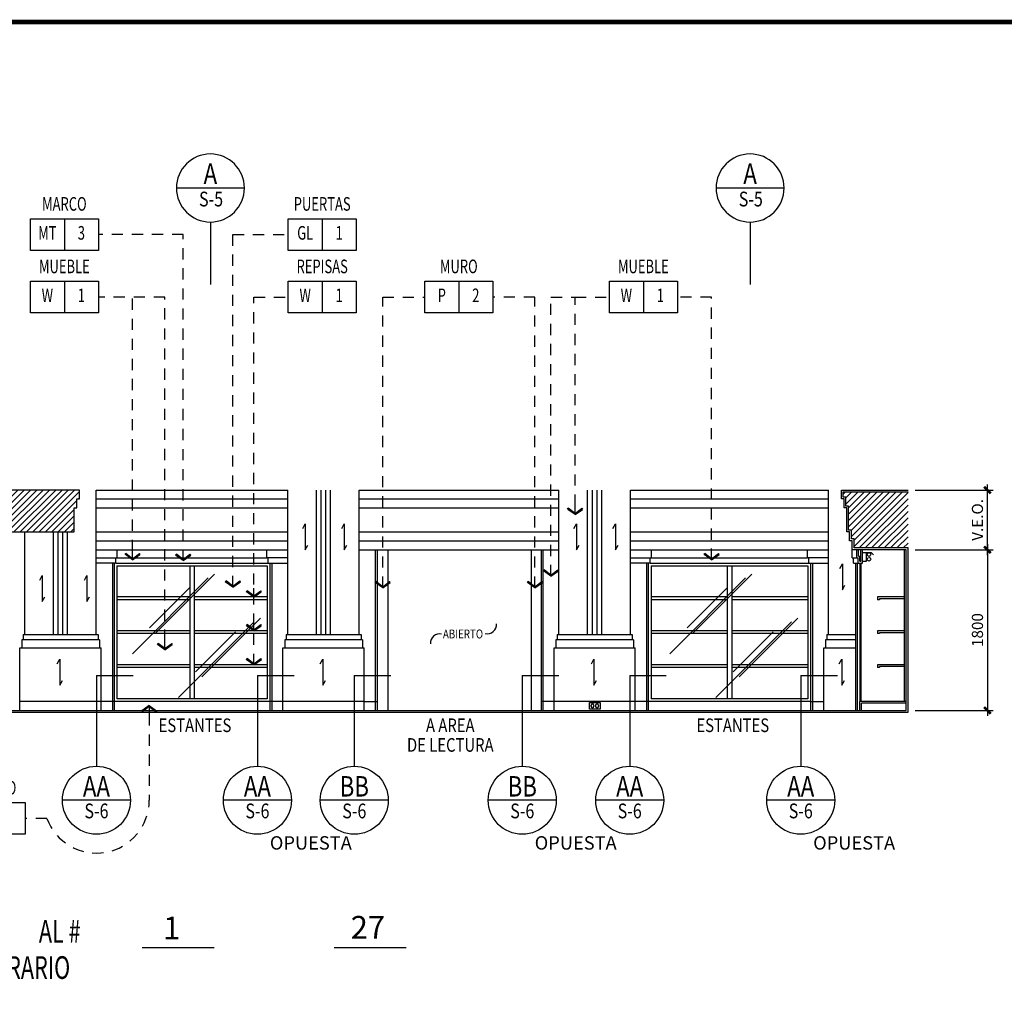
# Model space of a CAD drawing. Extents: x -711 to -512, y 6970 to 7071.
# Drawn here: x -701 to -690, y 7060 to 7071 of the extents above; entities that cross this region are included whole.
import ezdxf
from ezdxf.enums import TextEntityAlignment as Align

# ---------------------------------------------------------------- set-up
doc = ezdxf.new("R2010")
doc.units = 0
doc.header["$MEASUREMENT"] = 0
doc.header["$PDMODE"] = 34
doc.linetypes.add('HIDDEN2', pattern=[0.1875, 0.125, -0.0625])
doc.layers.get('0').update_dxf_attribs({"linetype": 'CONTINUOUS'})
doc.layers.get('DEFPOINTS').update_dxf_attribs({"linetype": 'CONTINUOUS'})
for name, color, linetype in [('8LINE', 8, 'CONTINUOUS'), ('FDIM', 7, 'CONTINUOUS'), ('FIN-LINE', 7, 'HIDDEN2'), ('FIN-REF', 2, 'CONTINUOUS'), ('FLINE', 7, 'CONTINUOUS'), ('ICLSE', 3, 'CONTINUOUS'), ('IPXNO', 7, 'CONTINUOUS'), ('ITB', 1, 'CONTINUOUS'), ('IWAMW', 2, 'CONTINUOUS'), ('IWANO', 2, 'CONTINUOUS'), ('LTAG', 1, 'CONTINUOUS'), ('MANNY', 7, 'CONTINUOUS'), ('MLINE', 3, 'CONTINUOUS'), ('MTEXT', 3, 'CONTINUOUS'), ('SHELFS', 5, 'CONTINUOUS'), ('SLINE', 2, 'CONTINUOUS'), ('STAG', 2, 'CONTINUOUS')]:
    doc.layers.add(name, color=color, linetype=linetype)
doc.styles.add('DIM', font='SIMPLEX.SHX', dxfattribs={"width": 0.65})
doc.styles.add('FINTAG1', font='romand')
doc.styles.add('ROMAND', font='ROMAND.SHX')
doc.styles.add('ROMANS', font='romans', dxfattribs={"width": 0.8, "height": 1})
doc.styles.add('SECTAG2', font='HELV.shx', dxfattribs={"width": 0.8})
doc.styles.add('SIMPLEX', font='SIMPLEX.SHX')
doc.dimstyles.new('1-10', dxfattribs={"dimscale": 0.05, "dimtxt": 2.5, "dimasz": 1.5, "dimexe": 1, "dimexo": 2, "dimgap": 1, "dimtad": 1, "dimdec": 4, "dimlfac": 200, "dimrnd": 10, "dimzin": 12, "dimdsep": 46, "dimtxsty": 'SIMPLEX', "dimblk": 'ARCHTICK', "dimcen": 0.09, "dimdle": 1, "dimclrd": 7, "dimclre": 7, "dimclrt": 2, "dimaunit": 1, "dimadec": 0, "dimazin": 0, "dimtfac": 0.8, "dimtdec": 4, "dimtix": 1, "dimtmove": 2, "dimatfit": 3, "dimldrblk": 'OBLIQUE', "dimfxl": 0, "dimtolj": 1, "dimtzin": 12, "dimarcsym": 0})
doc.dimstyles.new('ELEVATIONS', dxfattribs={"dimscale": 0.05, "dimtxt": 2.5, "dimasz": 1.5, "dimexe": 1.25, "dimexo": 2, "dimgap": 1, "dimtad": 1, "dimlfac": 1000, "dimrnd": 10, "dimzin": 11, "dimdsep": 46, "dimtxsty": 'SIMPLEX', "dimblk1": 'ARCHTICK', "dimblk2": 'ARCHTICK', "dimsah": 1, "dimcen": 0.09, "dimdle": 1.25, "dimclrd": 7, "dimclre": 7, "dimclrt": 2, "dimadec": 0, "dimazin": 0, "dimtfac": 0.8, "dimtix": 1, "dimtmove": 2, "dimatfit": 3, "dimldrblk": 'ARCHTICK', "dimfxl": 0, "dimtolj": 1, "dimtzin": 12, "dimarcsym": 0})

# ---------------------------------------------------------------- blocks, each defined once
blk = doc.blocks.new('FIN-NOTE')
at = {"color": 2}
for p, q in [((7.056, -0.053), (7.864, -0.053)), ((9.208, -0.053), (10.016, -0.053))]:
    blk.add_line(p, q, dxfattribs=at)
at = {"color": 2, "style": 'ROMAND', "width": 0.7}
for s, p in [('NOTA: ACABADOS PARA LAS ELEVACIONES DEL #        AL #', (0, 0)), ('SON TIPICAS A MENOS QUE SE INDIQUE LO CONTRARIO', (0, -0.406))]:
    blk.add_text(s, height=0.254, dxfattribs=at).set_placement(p)
for p in [(7.485, 0.165), (9.61, 0.165)]:
    blk.add_attdef('ELEV.#', text='', height=0.254, dxfattribs=at).set_placement(p, align=Align.MIDDLE_CENTER)
blk = doc.blocks.new('_ARCHTICK')
at = {"color": 1, "linetype": 'ByBlock', "ltscale": 0.5, "const_width": 0.4}
blk.add_lwpolyline([(-0.5, -0.5), (0.5, 0.5)], dxfattribs=at)
blk = doc.blocks.new('*D22')
at = {"layer": 'DEFPOINTS', "color": 0}
for p in [(-690.637, 7065.28), (-690.637, 7063.48), (-689.727, 7063.48)]:
    blk.add_point(p, dxfattribs=at)
at = {"layer": 'FDIM', "color": 7, "lineweight": -2}
for p, q in [((-689.727, 7065.343), (-689.727, 7063.418)), ((-690.537, 7065.28), (-689.664, 7065.28)), ((-690.537, 7063.48), (-689.664, 7063.48))]:
    blk.add_line(p, q, dxfattribs=at)
at = {"layer": 'FDIM', "color": 7, "lineweight": -2, "xscale": 0.07500000000000001, "yscale": 0.07500000000000001, "zscale": 0.07500000000000001}
for p, rotation in [((-689.727, 7065.28), 90), ((-689.727, 7063.48), 270)]:
    blk.add_blockref('_ARCHTICK', p, dxfattribs=dict(at, rotation=rotation))
at = {"layer": 'FDIM', "color": 2, "insert": (-689.839, 7064.38), "char_height": 0.125, "attachment_point": 5, "rotation": 90, "style": 'SIMPLEX'}
blk.add_mtext('\\A1;1800', dxfattribs=at)
blk = doc.blocks.new('*D23')
at = {"layer": 'DEFPOINTS', "color": 0}
for p in [(-690.637, 7065.948), (-689.727, 7065.948), (-690.637, 7065.28)]:
    blk.add_point(p, dxfattribs=at)
at = {"layer": 'FDIM', "color": 7, "lineweight": -2}
for p, q in [((-689.727, 7065.218), (-689.727, 7066.011)), ((-690.537, 7065.948), (-689.664, 7065.948)), ((-690.537, 7065.28), (-689.664, 7065.28))]:
    blk.add_line(p, q, dxfattribs=at)
at = {"layer": 'FDIM', "color": 7, "lineweight": -2, "xscale": 0.07500000000000001, "yscale": 0.07500000000000001, "zscale": 0.07500000000000001}
for p, rotation in [((-689.727, 7065.948), 90), ((-689.727, 7065.28), 270)]:
    blk.add_blockref('_ARCHTICK', p, dxfattribs=dict(at, rotation=rotation))
at = {"layer": 'FDIM', "color": 2, "insert": (-689.839, 7065.614), "char_height": 0.125, "attachment_point": 5, "rotation": 90, "style": 'SIMPLEX'}
blk.add_mtext('\\A1;V.E.O.', dxfattribs=at)
blk = doc.blocks.new('STAG2A')
at = {"color": 1}
for p, q in [((15, 42.55), (-15, 42.55)), ((0, 27.55), (0, 0))]:
    blk.add_line(p, q, dxfattribs=at)
blk.add_circle((0, 42.55), 15, dxfattribs=at)
at = {"color": 2, "style": 'SECTAG2', "width": 0.8}
blk.add_attdef('SECTION', text='', height=9, dxfattribs=at).set_placement((0, 44.38), align=Align.CENTER)
at = {"color": 7, "style": 'SECTAG2', "width": 0.8}
blk.add_attdef('DWGNO.', text='', height=6.5, dxfattribs=at).set_placement((0.01, 34.42), align=Align.CENTER)
blk = doc.blocks.new('ARW1')
for p, q in [((-0.06, 0), (-1, 0)), ((-0.6, 0.85), (-0.71, 0.76)), ((-0.12, 0), (-0.71, 0.76)), ((-0.12, 0), (-0.71, -0.76)), ((-0.06, 0), (-0.67, 0.79)), ((-0.06, 0), (-0.67, -0.79)), ((0, 0), (-0.6, 0.85)), ((0, 0), (-0.6, -0.85)), ((-0.6, -0.85), (-0.71, -0.76))]:
    blk.add_line(p, q)
blk = doc.blocks.new('CBOX')
for p, q in [((-30, 14), (0, 14)), ((-30, 0), (-30, 14)), ((-15, 14), (-15, 0)), ((0, 14), (0, 0)), ((0, 0), (-30, 0))]:
    blk.add_line(p, q)
at = {"style": 'FINTAG1', "width": 0.7}
for tag, p in [('SURFACE', (-15, 19.77)), ('MAT', (-22.5, 7)), ('FIN', (-7.5, 7))]:
    blk.add_attdef(tag, text='', height=6, dxfattribs=at).set_placement(p, align=Align.MIDDLE)
blk = doc.blocks.new('STAG2B')
at = {"color": 1}
for p, q in [((0, 0), (0, -40.07)), ((0, 0), (16.17, 0)), ((15, -55.07), (-15, -55.07))]:
    blk.add_line(p, q, dxfattribs=at)
blk.add_circle((0, -55.07), 15, dxfattribs=at)
at = {"color": 2, "style": 'SECTAG2', "width": 0.8}
blk.add_attdef('SECTION', text='', height=9, dxfattribs=at).set_placement((0, -53.41), align=Align.CENTER)
at = {"color": 7, "style": 'SECTAG2', "width": 0.8}
blk.add_attdef('DWGNO.', text='', height=6.5, dxfattribs=at).set_placement((0.01, -63.01), align=Align.CENTER)
blk = doc.blocks.new('lampara-fluorescente')
at = {"color": 6}
blk.add_lwpolyline([(0, -0.05), (0, 0.05), (0.041, 0.05), (0.041, -0.05)], close=True, dxfattribs=at)
for centre in [(0.073, 0.026), (0.073, -0.026)]:
    blk.add_circle(centre, 0.0201, dxfattribs=at)
at = {"layer": 'FLINE', "color": 6}
for p in [(0.041, 0.05), (0.123, 0.025)]:
    blk.add_line(p, (0.096, 0.05), dxfattribs=at)

msp = doc.modelspace()

# ---------------------------------------------------------------- hatches: boundary and pattern name
at = {"layer": 'ICLSE'}
h = msp.add_hatch(dxfattribs=at)
h.set_pattern_fill('_USER', color=8, scale=0.05, angle=45, style=0, pattern_type=0)
h.set_pattern_definition([(45, (-294.259664, 0), (-0.03535533906, 0.03535533906), [])])
h.paths.add_polyline_path([(-699.9614454, 7065.7483135), (-699.9314454, 7065.7483135), (-699.9314462, 7065.8483135), (-699.901447, 7065.8483135), (-699.901447, 7065.9483135), (-702.0295887, 7065.9483135), (-702.3249325, 7065.9483135), (-701.5311516, 7065.4803135), (-701.5239231, 7065.4803135), (-699.9614423, 7065.4803135)])
h = msp.add_hatch(dxfattribs=at)
h.set_pattern_fill('_USER', color=8, scale=0.05, angle=45, style=0, pattern_type=0)
h.set_pattern_definition([(45, (0, 0), (-0.03535533906, 0.03535533906), [])])
h.paths.add_polyline_path([(-690.6168878, 7065.9283135), (-691.3420334, 7065.9283135), (-691.3420334, 7065.8683135), (-691.312034, 7065.8683135), (-691.3120348, 7065.7683135), (-691.2820347, 7065.7683135), (-691.2820378, 7065.5003135), (-691.2520379, 7065.5003135), (-691.2520387, 7065.4003135), (-691.2220387, 7065.4003135), (-691.2220394, 7065.3003135), (-690.6168878, 7065.3003135)])

# ---------------------------------------------------------------- linework, layer by layer
at = {"layer": '8LINE'}
for p, q in [((-696.5660131, 7065.2803135), (-696.5660131, 7063.4803135)), ((-694.7279622, 7065.2803135), (-694.7279622, 7063.4803135)), ((-691.1870408, 7065.1303138), (-691.1870362, 7063.4803135)), ((-698.3883121, 7065.0056193), (-699.0457493, 7064.3481821)), ((-698.3883121, 7065.0056185), (-699.0457493, 7064.3481813)), ((-692.3659767, 7065.0056193), (-693.0234139, 7064.3481821)), ((-698.4593096, 7064.9642341), (-699.3082356, 7064.1153081)), ((-698.4593096, 7064.9642333), (-699.3082356, 7064.1153072)), ((-692.4369742, 7064.9642341), (-693.2859002, 7064.1153081)), ((-698.6674648, 7064.8519245), (-699.1148406, 7064.4045487)), ((-698.6674648, 7064.8519237), (-699.1148406, 7064.4045478)), ((-692.6451293, 7064.8519245), (-693.0925052, 7064.4045487)), ((-697.9435428, 7064.4725409), (-698.7924689, 7063.6236149)), ((-697.9435428, 7064.4725401), (-698.7924689, 7063.623614)), ((-697.8725453, 7064.5139261), (-698.5299825, 7063.8564889)), ((-697.8725453, 7064.5139253), (-698.5299825, 7063.8564881)), ((-691.9212074, 7064.4725409), (-692.7701334, 7063.6236149)), ((-691.8502099, 7064.5139261), (-692.5076471, 7063.8564889)), ((-698.151698, 7064.3602313), (-698.5990738, 7063.9128555)), ((-698.151698, 7064.3602305), (-698.5990738, 7063.9128546)), ((-692.1293626, 7064.3602313), (-692.5767384, 7063.9128555))]:
    msp.add_line(p, q, dxfattribs=at)
at = {"layer": '8LINE', "color": 4}
for p, q in [((-691.1570362, 7065.1303135), (-691.1570362, 7063.5803135)), ((-691.1470362, 7065.1303135), (-691.1470362, 7063.5803135))]:
    msp.add_line(p, q, dxfattribs=at)
at = {"layer": '8LINE'}
for points in [[(-697.3993006, 7065.5173341), (-697.3704938, 7065.5695941), (-697.3704938, 7065.2783254), (-697.3416871, 7065.3305855)], [(-696.9620224, 7065.5173341), (-696.9332156, 7065.5695941), (-696.9332156, 7065.2783254), (-696.9044089, 7065.3305855)], [(-694.3612491, 7065.5173341), (-694.3324424, 7065.5695941), (-694.3324424, 7065.2783254), (-694.3036357, 7065.3305855)], [(-693.9239709, 7065.5173341), (-693.8951642, 7065.5695941), (-693.8951642, 7065.2783254), (-693.8663575, 7065.3305855)], [(-691.3810225, 7065.0678032), (-691.3522158, 7065.1200633), (-691.3522158, 7064.8287946), (-691.3234091, 7064.8810546)], [(-700.3469426, 7064.9378126), (-700.3181359, 7064.9900726), (-700.3181359, 7064.6988039), (-700.2893291, 7064.7510639)], [(-699.8459865, 7064.9378126), (-699.8171798, 7064.9900726), (-699.8171798, 7064.6988039), (-699.7883731, 7064.7510639)], [(-700.1501674, 7064.0027126), (-700.1213607, 7064.0549726), (-700.1213607, 7063.7637039), (-700.092554, 7063.8159639)], [(-697.2025254, 7064.0027126), (-697.1737187, 7064.0549726), (-697.1737187, 7063.7637039), (-697.1449119, 7063.8159639)], [(-694.1644739, 7064.0027126), (-694.1356672, 7064.0549726), (-694.1356672, 7063.7637039), (-694.1068605, 7063.8159639)], [(-691.3871795, 7064.0027126), (-691.3583728, 7064.0549726), (-691.3583728, 7063.7637039), (-691.3295661, 7063.8159639)]]:
    msp.add_lwpolyline(points, dxfattribs=at)
at = {"layer": 'FIN-LINE'}
for p, q in [((-698.9433362, 7068.1096647), (-699.689203, 7068.1096647)), ((-699.3051401, 7065.2674484), (-699.3051401, 7068.1096647))]:
    msp.add_line(p, q, dxfattribs=at)
at = {"layer": 'FIN-LINE', "extrusion": (0, 0, -1)}
for p, q in [((-694.347458, 7065.7725471), (-694.347458, 7068.1096647)), ((-694.347458, 7068.1096647), (-694.347458, 7068.1096647)), ((-694.347458, 7068.1096647), (-693.9633952, 7068.1096647))]:
    msp.add_line(p, q, dxfattribs=at)
at = {"layer": 'FIN-LINE'}
msp.add_lwpolyline([(-698.9433362, 7064.2597025), (-698.9433362, 7068.1096647)], dxfattribs=at)
at = {"layer": 'FIN-LINE', "extrusion": (0, 0, -1)}
for points in [[(699.1190219, 7063.4342471), (699.1190219, 7062.4727856)], [(700.2664172, 7062.2695846), (700.5096177, 7062.2695846)]]:
    msp.add_lwpolyline(points, dxfattribs=at)
at = {"layer": 'FIN-LINE'}
msp.add_arc((-699.7107127, 7062.4727856), 0.5916909, 200.08563346, 0, dxfattribs=at)
at = {"layer": 'FLINE'}
for p, q in [((-697.2446426, 7064.3303135), (-697.2446426, 7065.9483135)), ((-697.1922233, 7064.3303135), (-697.1922233, 7065.9483135)), ((-697.1398039, 7064.3303135), (-697.1398039, 7065.9483135)), ((-697.0873846, 7064.3303135), (-697.0873846, 7065.9483135)), ((-694.2065912, 7064.3303135), (-694.2065912, 7065.9483135)), ((-694.1541718, 7064.3303135), (-694.1541718, 7065.9483135)), ((-694.1017525, 7064.3303135), (-694.1017525, 7065.9483135)), ((-694.0493331, 7064.3303135), (-694.0493331, 7065.9483135)), ((-699.7136556, 7065.8483133), (-697.5660136, 7065.8483133)), ((-696.7660136, 7065.8483133), (-694.5279622, 7065.8483133)), ((-693.7279622, 7065.8483133), (-691.5070362, 7065.8483133)), ((-699.7136556, 7065.7483133), (-697.5660136, 7065.7483133)), ((-696.7660136, 7065.7483133), (-694.5279622, 7065.7483133)), ((-693.7279622, 7065.7483133), (-691.5070362, 7065.7483133)), ((-700.1922847, 7064.3303135), (-700.1922847, 7065.4803135)), ((-700.1398653, 7064.3303135), (-700.1398653, 7065.4803135)), ((-700.0874459, 7064.3303135), (-700.0874459, 7065.4803135)), ((-700.0350266, 7064.3303135), (-700.0350266, 7065.4803135)), ((-699.7136556, 7065.4803133), (-697.5660136, 7065.4803133)), ((-696.7660136, 7065.4803133), (-694.5279622, 7065.4803133)), ((-693.7279622, 7065.4803133), (-691.5070362, 7065.4803133)), ((-699.7136556, 7065.3803133), (-697.5660136, 7065.3803133)), ((-696.7660136, 7065.3803133), (-694.5279622, 7065.3803133)), ((-693.7279622, 7065.3803133), (-691.5070362, 7065.3803133)), ((-696.4460131, 7065.2803135), (-696.4460131, 7063.4803135)), ((-694.8379622, 7065.2803135), (-694.8379622, 7063.4803135)), ((-691.2420408, 7065.1888762), (-691.2420408, 7065.2803149)), ((-699.4925348, 7065.1303135), (-697.7871344, 7065.1303135)), ((-699.4775348, 7065.1888748), (-697.8021344, 7065.1888748)), ((-693.5068413, 7065.1303135), (-691.728157, 7065.1303135)), ((-693.4918413, 7065.1888748), (-691.743157, 7065.1888748)), ((-691.2420408, 7065.1888762), (-691.1920362, 7065.1888762)), ((-691.2270408, 7065.1303149), (-691.2270408, 7065.1888762)), ((-691.2270408, 7065.1303149), (-691.1770362, 7065.1303135)), ((-698.6648346, 7065.1003135), (-698.6648346, 7063.6103135)), ((-698.6148346, 7065.1003135), (-698.6148346, 7063.6103135)), ((-692.6424992, 7065.1003135), (-692.6424992, 7063.6103135)), ((-692.5924992, 7065.1003135), (-692.5924992, 7063.6103135)), ((-699.5125348, 7063.5803135), (-699.6573653, 7063.5803135)), ((-697.6210136, 7063.5803135), (-697.7671344, 7063.5803135)), ((-696.7097233, 7063.5803135), (-696.5660131, 7063.5803135)), ((-694.5829622, 7063.5803135), (-694.7279622, 7063.5803135)), ((-693.5268413, 7063.5803135), (-693.6726718, 7063.5803135)), ((-691.708157, 7063.5803135), (-691.5620362, 7063.5803135)), ((-694.1700261, 7063.5352372), (-694.1700261, 7063.5265263)), ((-694.1363804, 7063.5352372), (-694.1363804, 7063.5265263)), ((-694.1182536, 7063.5352372), (-694.1182536, 7063.5265263)), ((-694.0846079, 7063.5352372), (-694.0846079, 7063.5265263))]:
    msp.add_line(p, q, dxfattribs=at)
msp.add_lwpolyline([(-694.1863894, 7063.566602), (-694.0682446, 7063.566602), (-694.0682446, 7063.494025), (-694.1863894, 7063.494025)], close=True, dxfattribs=at)
for centre, start, end in [((-694.1532032, 7063.5352372), 0, 180), ((-694.1532032, 7063.5265263), 180, 0), ((-694.1014308, 7063.5352372), 0, 180), ((-694.1014308, 7063.5265263), 180, 0)]:
    msp.add_arc(centre, 0.0168229, start, end, dxfattribs=at)
at = {"layer": 'ICLSE', "color": 1}
for points in [[(-705.927372, 7065.9483135), (-705.927372, 7065.3342987), (-706.0434014, 7065.3342987), (-706.0434014, 7063.4603135), (-690.6168878, 7063.4603135), (-690.6168878, 7065.3003135), (-691.2220394, 7065.3003135), (-691.2220387, 7065.4003135), (-691.2520387, 7065.4003135), (-691.2520379, 7065.5003135), (-691.2820378, 7065.5003135), (-691.2820347, 7065.7683135), (-691.3120348, 7065.7683135), (-691.312034, 7065.8683135), (-691.3420334, 7065.8683135), (-691.3420334, 7065.9283135), (-690.6168878, 7065.9283135)], [(-705.907372, 7065.9483135), (-705.907372, 7065.3142987), (-706.0234014, 7065.3142987), (-706.0234014, 7063.4803135), (-690.6368878, 7063.4803135), (-690.6368878, 7065.2803135), (-691.2420396, 7065.2803135), (-691.2420388, 7065.3803135), (-691.2720388, 7065.3803135), (-691.272038, 7065.4803135), (-691.302038, 7065.4803135), (-691.3020349, 7065.7483135), (-691.3320349, 7065.7483135), (-691.3320342, 7065.8483135), (-691.3620334, 7065.8483135), (-691.3620334, 7065.9483135), (-690.6168878, 7065.9483135)], [(-702.3249325, 7065.9483135), (-701.5311516, 7065.4803135), (-699.9614423, 7065.4803135), (-699.9614454, 7065.7483135), (-699.9314454, 7065.7483135), (-699.9314462, 7065.8483135), (-699.901447, 7065.8483135), (-699.901447, 7065.9483135), (-702.0295887, 7065.9483135)]]:
    msp.add_lwpolyline(points, dxfattribs=at)
at = {"layer": 'IPXNO', "color": 2}
for centre, start, end in [((-695.3325605, 7064.442812), 258.06220729, 3.85091764), ((-695.8642105, 7064.2328889), 78.06220729, 183.85091764)]:
    msp.add_arc(centre, 0.1047213, start, end, dxfattribs=at)
at = {"layer": 'ITB', "const_width": 0.0511884}
msp.add_lwpolyline([(-658.3074865, 7027.0416609), (-711.3397054, 7027.0416609), (-711.3397054, 7071.1916609), (-658.3074865, 7071.1916609)], dxfattribs=at)
at = {"layer": 'IWAMW'}
for p, q in [((-690.6570418, 7063.5803135), (-690.6570418, 7065.2803135)), ((-691.1570362, 7063.4803135), (-691.1570362, 7063.5803135)), ((-690.6368878, 7063.5803135), (-691.1570362, 7063.5803135)), ((-690.6368878, 7063.5603135), (-691.1370362, 7063.5603135)), ((-691.1370362, 7063.4803135), (-691.1370362, 7063.5603135))]:
    msp.add_line(p, q, dxfattribs=at)
at = {"layer": 'MLINE'}
for p, q in [((-699.7136556, 7064.3303135), (-699.7136556, 7065.9483135)), ((-699.7136556, 7065.9483135), (-697.5660136, 7065.9483135)), ((-697.5660136, 7064.3303135), (-697.5660136, 7065.9483135)), ((-696.7660136, 7064.3303135), (-696.7660136, 7065.9483135)), ((-696.7660136, 7065.9483135), (-694.5279622, 7065.9483135)), ((-694.5279622, 7064.3303135), (-694.5279622, 7065.9483135)), ((-693.7279622, 7064.3303135), (-693.7279622, 7065.9483135)), ((-693.7279622, 7065.9483135), (-691.5070362, 7065.9483135)), ((-691.5070362, 7064.3303135), (-691.5070362, 7065.9483135)), ((-700.5136556, 7064.3303135), (-700.5136556, 7065.4803135)), ((-699.7136556, 7065.2803135), (-697.5660136, 7065.2803135)), ((-696.7660136, 7065.2803135), (-694.5279622, 7065.2803135)), ((-693.7279622, 7065.2803135), (-691.5070362, 7065.2803135)), ((-700.5686556, 7064.1803135), (-699.6573653, 7064.1803135)), ((-700.5686556, 7063.4803135), (-700.5686556, 7064.1803135)), ((-699.6573653, 7063.4803135), (-699.6573653, 7064.1803135)), ((-697.6210136, 7064.1803135), (-696.7097233, 7064.1803135)), ((-697.6210136, 7063.4803135), (-697.6210136, 7064.1803135)), ((-696.7097233, 7063.4803135), (-696.7097233, 7064.1803135)), ((-694.5829622, 7064.1803135), (-693.6726718, 7064.1803135)), ((-694.5829622, 7063.4803135), (-694.5829622, 7064.1803135)), ((-693.6726718, 7063.4803135), (-693.6726718, 7064.1803135)), ((-691.5620362, 7064.1803135), (-691.2070362, 7064.1803135)), ((-691.5620362, 7063.4803135), (-691.5620362, 7064.1803135))]:
    msp.add_line(p, q, dxfattribs=at)
at = {"layer": 'SHELFS', "color": 7}
for p, q in [((-699.4825348, 7065.1003135), (-697.7971344, 7065.1003135)), ((-699.4825348, 7065.1003135), (-699.4825348, 7063.6103127)), ((-697.7971344, 7065.1003135), (-697.7971344, 7063.6103127)), ((-693.4968413, 7065.1003135), (-691.738157, 7065.1003135)), ((-693.4968413, 7065.1003135), (-693.4968413, 7063.6103135)), ((-691.738157, 7065.1003135), (-691.738157, 7063.6103135)), ((-698.6648346, 7064.7503135), (-699.4825348, 7064.7503135)), ((-698.6648346, 7064.7203135), (-699.4825348, 7064.7203135)), ((-697.7971344, 7064.7503135), (-698.6148346, 7064.7503135)), ((-697.7971344, 7064.7203135), (-698.6148346, 7064.7203135)), ((-692.6424992, 7064.7503135), (-693.4968413, 7064.7503135)), ((-692.6424992, 7064.7203135), (-693.4968413, 7064.7203135)), ((-691.738157, 7064.7503135), (-692.5924992, 7064.7503135)), ((-691.738157, 7064.7203135), (-692.5924992, 7064.7203135)), ((-698.6648346, 7064.3703135), (-699.4825348, 7064.3703135)), ((-698.6648346, 7064.3403135), (-699.4825348, 7064.3403135)), ((-697.7971344, 7064.3703135), (-698.6148346, 7064.3703135)), ((-697.7971344, 7064.3403135), (-698.6148346, 7064.3403135)), ((-692.6424992, 7064.3703135), (-693.4968413, 7064.3703135)), ((-692.6424992, 7064.3403135), (-693.4968413, 7064.3403135)), ((-691.738157, 7064.3703135), (-692.5924992, 7064.3703135)), ((-691.738157, 7064.3403135), (-692.5924992, 7064.3403135)), ((-698.6648346, 7063.9903135), (-699.4825348, 7063.9903135)), ((-698.6648346, 7063.9603135), (-699.4825348, 7063.9603135)), ((-697.7971344, 7063.9903135), (-698.6148346, 7063.9903135)), ((-697.7971344, 7063.9603135), (-698.6148346, 7063.9603135)), ((-692.6424992, 7063.9903135), (-693.4968413, 7063.9903135)), ((-692.6424992, 7063.9603135), (-693.4968413, 7063.9603135)), ((-691.738157, 7063.9903135), (-692.5924992, 7063.9903135)), ((-691.738157, 7063.9603135), (-692.5924992, 7063.9603135)), ((-697.7971344, 7063.6103127), (-699.4825348, 7063.6103127)), ((-691.738157, 7063.6103135), (-693.4968413, 7063.6103135))]:
    msp.add_line(p, q, dxfattribs=at)
at = {"layer": 'SHELFS'}
for p, q in [((-690.6570418, 7064.7503135), (-690.9570418, 7064.7503135)), ((-690.9570418, 7064.7503135), (-690.9570418, 7064.7203135)), ((-690.9370418, 7064.7203135), (-690.9570418, 7064.7203135)), ((-690.6570418, 7064.7303135), (-690.9370418, 7064.7303135)), ((-690.9370418, 7064.7303135), (-690.9370418, 7064.7203135)), ((-690.6570418, 7064.3703135), (-690.9570418, 7064.3703135)), ((-690.9570418, 7064.3703135), (-690.9570418, 7064.3403135)), ((-690.9370418, 7064.3403135), (-690.9570418, 7064.3403135)), ((-690.6570418, 7064.3503135), (-690.9370418, 7064.3503135)), ((-690.9370418, 7064.3503135), (-690.9370418, 7064.3403135)), ((-690.6570418, 7063.9903135), (-690.9570418, 7063.9903135)), ((-690.9570418, 7063.9903135), (-690.9570418, 7063.9603135)), ((-690.9370418, 7063.9603135), (-690.9570418, 7063.9603135)), ((-690.6570418, 7063.9703135), (-690.9370418, 7063.9703135)), ((-690.9370418, 7063.9703135), (-690.9370418, 7063.9603135))]:
    msp.add_line(p, q, dxfattribs=at)
at = {"layer": 'SLINE'}
for p, q in [((-699.4775348, 7065.1888748), (-699.4775348, 7065.2803135)), ((-697.8021344, 7065.1888748), (-697.8021344, 7065.2803135)), ((-696.5860136, 7065.2803135), (-696.5860136, 7063.4803135)), ((-694.7079622, 7065.2803135), (-694.7079622, 7063.4803135)), ((-693.4918413, 7065.1888748), (-693.4918413, 7065.2803135)), ((-691.743157, 7065.1888748), (-691.743157, 7065.2803135)), ((-691.1920362, 7065.1888748), (-691.1920362, 7065.2803135)), ((-691.1720362, 7065.2088748), (-691.1720362, 7065.2803135)), ((-699.7136556, 7065.1888748), (-699.4775348, 7065.1888748)), ((-699.4925348, 7065.1303135), (-699.7136556, 7065.1303135)), ((-699.5325348, 7065.1303135), (-699.5325348, 7063.4803135)), ((-699.4925348, 7065.1303135), (-699.4925348, 7065.1888748)), ((-697.5660136, 7065.1888748), (-697.8021344, 7065.1888748)), ((-697.7871344, 7065.1303135), (-697.7871344, 7065.1888748)), ((-697.7871344, 7065.1303135), (-697.5660136, 7065.1303135)), ((-697.7471344, 7065.1303135), (-697.7471344, 7063.4803135)), ((-693.7279622, 7065.1888748), (-693.4918413, 7065.1888748)), ((-693.5068413, 7065.1303135), (-693.7279622, 7065.1303135)), ((-693.5468413, 7065.1303135), (-693.5468413, 7063.4803135)), ((-693.5068413, 7065.1303135), (-693.5068413, 7065.1888748)), ((-691.5070362, 7065.1888748), (-691.743157, 7065.1888748)), ((-691.728157, 7065.1303135), (-691.728157, 7065.1888748)), ((-691.728157, 7065.1303135), (-691.5070362, 7065.1303135)), ((-691.688157, 7065.1303135), (-691.688157, 7063.4803135)), ((-691.2070408, 7065.1303143), (-691.2070362, 7063.4803135)), ((-691.1920362, 7065.1888748), (-691.1770362, 7065.1888748)), ((-691.1770362, 7065.1303135), (-691.1770362, 7065.1888748)), ((-691.1770362, 7065.1303135), (-691.1570362, 7065.1303135)), ((-691.1720362, 7065.2088748), (-691.1570362, 7065.2088748)), ((-691.1570362, 7065.1503135), (-691.1570362, 7065.2088748)), ((-691.1570362, 7065.1503135), (-691.1470362, 7065.1503135)), ((-691.1570362, 7065.1303135), (-691.1270362, 7065.1303135)), ((-700.5486556, 7064.2717522), (-700.5486556, 7064.1803135)), ((-699.6773653, 7064.2717522), (-700.5486556, 7064.2717522)), ((-700.5336556, 7064.3303135), (-700.5336556, 7064.2717522)), ((-700.5336556, 7064.3303135), (-699.6923653, 7064.3303135)), ((-699.6923653, 7064.3303135), (-699.6923653, 7064.3303135)), ((-699.6923653, 7064.3303135), (-699.6923653, 7064.3303135)), ((-699.6923653, 7064.3303135), (-699.6923653, 7064.3303135)), ((-699.6923653, 7064.3303135), (-699.6923653, 7064.2717522)), ((-699.6773653, 7064.2717522), (-699.6773653, 7064.1803135)), ((-697.6010136, 7064.2717522), (-697.6010136, 7064.1803135)), ((-696.7297233, 7064.2717522), (-697.6010136, 7064.2717522)), ((-697.5860136, 7064.3303135), (-697.5860136, 7064.2717522)), ((-697.5860136, 7064.3303135), (-696.7447233, 7064.3303135)), ((-696.7447233, 7064.3303135), (-696.7447233, 7064.3303135)), ((-696.7447233, 7064.3303135), (-696.7447233, 7064.3303135)), ((-696.7447233, 7064.3303135), (-696.7447233, 7064.3303135)), ((-696.7447233, 7064.3303135), (-696.7447233, 7064.2717522)), ((-696.7297233, 7064.2717522), (-696.7297233, 7064.1803135)), ((-694.5629622, 7064.2717522), (-694.5629622, 7064.1803135)), ((-693.6926718, 7064.2717522), (-694.5629622, 7064.2717522)), ((-694.5479622, 7064.3303135), (-694.5479622, 7064.2717522)), ((-694.5479622, 7064.3303135), (-693.7076718, 7064.3303135)), ((-693.7076718, 7064.3303135), (-693.7076718, 7064.3303135)), ((-693.7076718, 7064.3303135), (-693.7076718, 7064.3303135)), ((-693.7076718, 7064.3303135), (-693.7076718, 7064.3303135)), ((-693.7076718, 7064.3303135), (-693.7076718, 7064.2717522)), ((-693.6926718, 7064.2717522), (-693.6926718, 7064.1803135)), ((-691.5420362, 7064.2717522), (-691.5420362, 7064.1803135)), ((-691.2070362, 7064.2717522), (-691.5420362, 7064.2717522)), ((-691.5270362, 7064.3303135), (-691.5270362, 7064.2717522)), ((-691.5270362, 7064.3303135), (-691.2070362, 7064.3303135)), ((-699.6573653, 7063.5803135), (-700.5686556, 7063.5803135)), ((-697.7671344, 7063.5803135), (-699.5125348, 7063.5803135)), ((-696.7097233, 7063.5803135), (-697.6210136, 7063.5803135)), ((-693.6726718, 7063.5803135), (-694.5829622, 7063.5803135)), ((-691.708157, 7063.5803135), (-693.5268413, 7063.5803135))]:
    msp.add_line(p, q, dxfattribs=at)
at = {"layer": 'SLINE', "color": 8}
for p, q in [((-699.5125348, 7065.1303135), (-699.5125348, 7063.4803135)), ((-697.7671344, 7065.1303135), (-697.7671344, 7063.4803135)), ((-693.5268413, 7065.1303135), (-693.5268413, 7063.4803135)), ((-691.708157, 7065.1303135), (-691.708157, 7063.4803135))]:
    msp.add_line(p, q, dxfattribs=at)
at = {"layer": 'SLINE'}
for points in [[(-691.1470362, 7065.1503135), (-691.1470362, 7065.2803135)], [(-691.1270362, 7065.1303135), (-691.1270362, 7065.2803135)]]:
    msp.add_lwpolyline(points, dxfattribs=at)

# ---------------------------------------------------------------- block references
at = {"layer": 'FIN-LINE', "extrusion": (0, 0, -1), "xscale": 0.1, "yscale": 0.1, "zscale": 0.1}
for p, rotation in [((694.347458, 7065.6725471), 269.9999999999977), ((699.1190219, 7063.5342471), 90)]:
    msp.add_blockref('ARW1', p, dxfattribs=dict(at, rotation=rotation))
at = {"layer": 'FIN-LINE', "yscale": 0.1, "zscale": 0.1}
for p, xscale, rotation in [((-699.3051401, 7065.1674484), 0.1, 269.9999999999977), ((-697.946347, 7064.7500979), -0.1, 90), ((-697.946347, 7064.3701091), -0.1, 90), ((-698.9433362, 7064.1597025), 0.1, 269.9999999999984)]:
    msp.add_blockref('ARW1', p, dxfattribs=dict(at, xscale=xscale, rotation=rotation))
at = {"layer": 'FIN-REF', "xscale": 0.02540012176814344, "yscale": 0.02540012176814344, "zscale": 0.02540012176818}
for p, values in [((-699.689203, 7068.6318638), {'SURFACE': 'MARCO', 'MAT': 'MT', 'FIN': '3'}), ((-696.8002805, 7068.6318638), {'SURFACE': 'PUERTAS', 'MAT': 'GL', 'FIN': '1'}), ((-699.689203, 7067.9318638), {'SURFACE': 'MUEBLE', 'MAT': 'W', 'FIN': '1'}), ((-696.8002805, 7067.9318638), {'SURFACE': 'REPISAS', 'MAT': 'W', 'FIN': '1'}), ((-695.2693018, 7067.9318638), {'SURFACE': 'MURO', 'MAT': 'P', 'FIN': '2'}), ((-693.2013915, 7067.9318638), {'SURFACE': 'MUEBLE', 'MAT': 'W', 'FIN': '1'}), ((-700.5096177, 7062.0917838), {'SURFACE': 'ZOCALO', 'MAT': 'W', 'FIN': '1'})]:
    msp.add_blockref('CBOX', p, dxfattribs=at).add_auto_attribs(values)
at = {"layer": 'FLINE', "color": 6}
msp.add_blockref('lampara-fluorescente', (-691.1270362, 7065.1993138), dxfattribs=at)
at = {"layer": 'LTAG'}
ref = msp.add_blockref('STAG2A', (-698.4339965, 7068.2511639), dxfattribs=dict(at, xscale=-0.02540012176814344, yscale=0.02540012176814344, zscale=0.02540012176818))
ref.add_attrib('SECTION', 'A', dxfattribs={"layer": '0', "color": 2, "height": 0.2286011, "style": 'SECTAG2', "width": 0.8}).set_placement((-698.4340103, 7069.3783303), align=Align.CENTER)
ref.add_attrib('DWGNO.', 'S-5', dxfattribs={"layer": '0', "color": 7, "height": 0.16510079, "style": 'SECTAG2', "width": 0.8}).set_placement((-698.426268, 7069.1253929), align=Align.CENTER)
ref = msp.add_blockref('STAG2A', (-692.3864085, 7068.2511639), dxfattribs=dict(at, xscale=-0.02540012176814344, yscale=0.02540012176814344, zscale=0.02540012176818))
ref.add_attrib('SECTION', 'A', dxfattribs={"layer": '0', "color": 2, "height": 0.2286011, "style": 'SECTAG2', "width": 0.8}).set_placement((-692.3864222, 7069.3783303), align=Align.CENTER)
ref.add_attrib('DWGNO.', 'S-5', dxfattribs={"layer": '0', "color": 7, "height": 0.16510079, "style": 'SECTAG2', "width": 0.8}).set_placement((-692.3786799, 7069.1253929), align=Align.CENTER)
at = {"layer": 'MANNY', "xscale": 0.02540012176814344, "yscale": 0.02540012176814344, "zscale": 0.02540012176818}
for p, values in [((-699.7107127, 7063.8716098), {'SECTION': 'AA', 'DWGNO.': 'S-6'}), ((-697.9072171, 7063.8716098), {'SECTION': 'AA', 'DWGNO.': 'S-6'}), ((-696.8213965, 7063.8716098), {'SECTION': 'BB', 'DWGNO.': 'S-6'}), ((-694.9392599, 7063.8716098), {'SECTION': 'BB', 'DWGNO.': 'S-6'}), ((-693.7358236, 7063.8716098), {'SECTION': 'AA', 'DWGNO.': 'S-6'}), ((-691.8191767, 7063.8716098), {'SECTION': 'AA', 'DWGNO.': 'S-6'})]:
    msp.add_blockref('STAG2B', p, dxfattribs=at).add_auto_attribs(values)
at = {"layer": 'STAG'}
ref = msp.add_blockref('FIN-NOTE', (-706.2556186, 7060.8784635), dxfattribs=at)
ref.add_attrib('ELEV.#', '1', dxfattribs={"layer": '0', "height": 0.2540012, "style": 'ROMAND'}).set_placement((-698.8677402, 7061.0428205), align=Align.MIDDLE_CENTER)
ref.add_attrib('ELEV.#', ' 27', dxfattribs={"layer": '0', "height": 0.25400122, "style": 'ROMAND'}).set_placement((-696.7080383, 7061.0502605), align=Align.MIDDLE_CENTER)

# ---------------------------------------------------------------- texts
at = {"layer": 'IPXNO', "color": 2, "style": 'ROMANS', "width": 0.8}
msp.add_text('ABIERTO', height=0.1, dxfattribs=at).set_placement((-695.6033997, 7064.2861307), align=Align.CENTER)
at = {"layer": 'IWANO', "color": 7, "char_height": 0.15, "width": 0.67253506, "attachment_point": 1, "style": 'DIM'}
for insert in [(-697.7678276, 7062.0707098), (-694.7998704, 7062.0707098), (-691.6797871, 7062.0707098)]:
    msp.add_mtext('OPUESTA', dxfattribs=dict(at, insert=insert))
at = {"layer": 'MTEXT', "style": 'SIMPLEX', "width": 0.8}
for s, p in [('ESTANTES', (-698.606809, 7063.3133352)), ('A AREA', (-695.7459845, 7063.3133352)), ('ESTANTES', (-692.580415, 7063.3133352)), ('DE LECTURA', (-695.7459845, 7063.0929585))]:
    msp.add_text(s, height=0.15240073, dxfattribs=at).set_placement(p, align=Align.MIDDLE_CENTER)

# ---------------------------------------------------------------- dimensions: what is measured, and where the dimension line sits
at = {"layer": 'FDIM'}
dim = msp.add_linear_dim(base=(-689.7265066, 7065.9483135), p1=(-690.6368878, 7065.2803135), p2=(-690.6368878, 7065.9483135), angle=90, text='V.E.O.', dimstyle='ELEVATIONS', dxfattribs=at)
dim.commit()
dim.dimension.update_dxf_attribs({"geometry": '*D23', "text_midpoint": (-689.8390066, 7065.6143135)})
dim = msp.add_linear_dim(base=(-689.7265066, 7063.4803135), p1=(-690.6368878, 7065.2803135), p2=(-690.6368878, 7063.4803135), angle=90, dimstyle='ELEVATIONS', dxfattribs=at)
dim.commit()
dim.dimension.update_dxf_attribs({"geometry": '*D22', "text_midpoint": (-689.8390066, 7064.3803135)})

# ---------------------------------------------------------------- leaders
at = {"layer": 'FIN-LINE'}
for points in [[(-698.7390861, 7065.1575022), (-698.7390861, 7068.8096647), (-699.689203, 7068.8096647)], [(-698.1816523, 7064.8605914), (-698.1816523, 7068.8096647), (-697.5622841, 7068.8096647)], [(-697.946347, 7063.989962), (-697.946347, 7068.1096647), (-697.5622841, 7068.1096647)], [(-696.5033172, 7064.8538732), (-696.5033172, 7068.1096647), (-696.0313054, 7068.1096647)], [(-694.79729, 7064.8538732), (-694.79729, 7068.1096647), (-695.2693018, 7068.1096647)], [(-694.6179486, 7064.9844582), (-694.6179486, 7068.1096647), (-694.347458, 7068.1096647)], [(-692.8173286, 7065.1674484), (-692.8173286, 7068.1096647), (-693.2013915, 7068.1096647)]]:
    msp.add_leader(points, dimstyle='1-10', override={"dimscale": 1, "dimasz": 0.1, "dimtad": 0, "dimldrblk": 'ARW1'}, dxfattribs=at)

doc.saveas('drawing.dxf')
